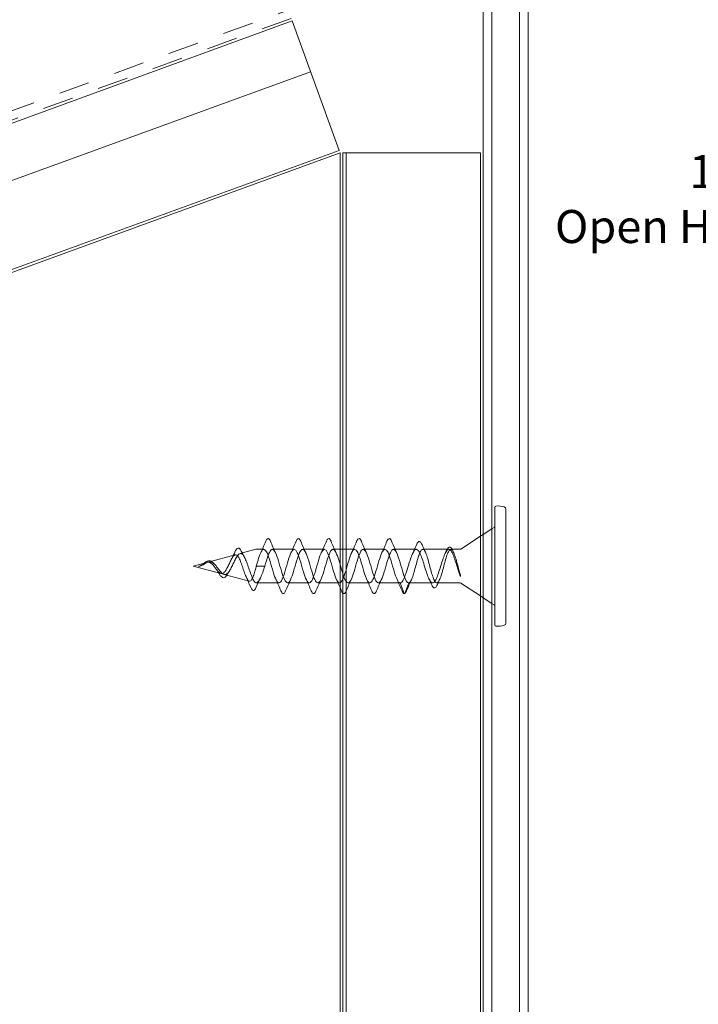
# Model space of a CAD drawing. Units: inches. Extents: x 0.4 to 22.3, y 0.4 to 14.3.
# Drawn here: x 9.3 to 11.8, y 5.2 to 8.8 of the extents above; entities that cross this region are included whole.
import ezdxf

# ---------------------------------------------------------------- set-up
doc = ezdxf.new("R2010")
doc.units = ezdxf.units.IN
doc.header["$LTSCALE"] = 1.333333
doc.header["$MEASUREMENT"] = 0
doc.linetypes.add('DASHED', pattern=[0.2067, 0.1654, -0.0413])
for name, color, linetype, lineweight in [('Dimension (ANSI)', 7, 'Continuous', 25), ('Hatch (ANSI)', 7, 'Continuous', 18), ('Hidden (ANSI)', 7, 'DASHED', 35), ('Visible (ANSI)', 7, 'Continuous', 50)]:
    doc.layers.add(name, color=color, linetype=linetype, lineweight=lineweight)
doc.styles.add('Note Text (ANSI) .09', font='Cambria.ttf')
doc.dimstyles.new('Architectural (ANSI) .09', dxfattribs={"dimscale": 1.333333, "dimtxt": 0.09, "dimasz": 0.078, "dimexe": 0.08, "dimexo": 0.031, "dimgap": 0.031496, "dimtad": 0, "dimtih": 1, "dimtoh": 1, "dimdec": 4, "dimrnd": 1e-08, "dimzin": 3, "dimdsep": 46, "dimlunit": 4, "dimtxsty": 'Note Text (ANSI) .09', "dimcen": 0.09, "dimdle": 0.125, "dimclrd": 256, "dimclre": 256, "dimclrt": 256, "dimadec": 0, "dimazin": 3, "dimtfac": 1, "dimtofl": 0, "dimtmove": 0, "dimatfit": 3, "dimfxl": 1, "dimfrac": 2, "dimtolj": 1, "dimtzin": 12, "dimlwd": -1, "dimlwe": -1, "dimarcsym": 0})

# ---------------------------------------------------------------- blocks, each defined once
blk = doc.blocks.new('*D15')
at = {"layer": 'Defpoints', "color": 0, "transparency": 16777216}
for p in [(12.5907, 8.4647), (12.3343, 8.3895), (12.6634, 8.2649)]:
    blk.add_point(p, dxfattribs=at)
at = {"layer": 'Dimension (ANSI)', "transparency": 16777216}
for p, q in [((12.6048, 8.4258), (12.6999, 8.1647)), ((12.3484, 8.3507), (12.4493, 8.0735)), ((12.7611, 8.3005), (12.8589, 8.336)), ((12.3151, 8.1381), (12.2174, 8.1025)), ((12.1134, 8.1025), (12.2174, 8.1025))]:
    blk.add_line(p, q, dxfattribs=at)
for points in [[(12.7552, 8.3167), (12.7671, 8.2842), (12.6634, 8.2649)], [(12.3092, 8.1544), (12.321, 8.1218), (12.4128, 8.1737)]]:
    blk.add_solid(points, dxfattribs=at)
at = {"layer": 'Dimension (ANSI)', "transparency": 16777216, "insert": (12.0714, 8.1025), "char_height": 0.12, "attachment_point": 6, "style": 'Note Text (ANSI) .09'}
blk.add_mtext('\\A1;1/2"{\\POpen Hem}', dxfattribs=at)

msp = doc.modelspace()

# ---------------------------------------------------------------- hatches: boundary and pattern name
at = {"layer": 'Hatch (ANSI)', "true_color": 0x804000}
h = msp.add_hatch(dxfattribs=at)
h.set_pattern_fill('INSUL', color=36, scale=4, angle=20, style=0, pattern_type=2)
h.paths.add_polyline_path([(10.475589, 8.278968), (10.304579, 8.748815), (3.111761, 6.130843), (3.111761, 5.598754)])
h = msp.add_hatch(dxfattribs=at)
h.set_pattern_fill('INSUL', color=36, scale=4, angle=90, style=0, pattern_type=2)
h.paths.add_polyline_path([(10.989009, 8.269571), (10.989009, 2.110917), (10.489009, 2.110917), (10.489009, 8.269571)])

# ---------------------------------------------------------------- linework, layer by layer
at = {"layer": 'Hidden (ANSI)', "linetype": 'Continuous', "lineweight": 18}
for p, q in [((10.999009, 6.884355), (11.031009, 6.905091)), ((10.91725, 6.831375), (10.989009, 6.877875)), ((10.115957, 6.815109), (10.173028, 6.830401)), ((10.202384, 6.830571), (10.174322, 6.830571)), ((10.312384, 6.830571), (10.233384, 6.830571)), ((10.422384, 6.830571), (10.343384, 6.830571)), ((10.479009, 6.830571), (10.453384, 6.830571)), ((10.532384, 6.830571), (10.489009, 6.830571)), ((10.642384, 6.830571), (10.563384, 6.830571)), ((10.756331, 6.830571), (10.673384, 6.830571)), ((10.874223, 6.830571), (10.779438, 6.830571)), ((10.914531, 6.830571), (10.881545, 6.830571)), ((10.000023, 6.784044), (10.097982, 6.810292)), ((9.946009, 6.769571), (9.995261, 6.782768)), ((9.946009, 6.769571), (10.046621, 6.742612)), ((9.965055, 6.768147), (9.965299, 6.768129)), ((10.189449, 6.769571), (10.174884, 6.769571)), ((10.191319, 6.769571), (10.189449, 6.769571)), ((10.205884, 6.769571), (10.191319, 6.769571)), ((10.05799, 6.739566), (10.149342, 6.715088)), ((10.257384, 6.708571), (10.174322, 6.708571)), ((10.367384, 6.708571), (10.288384, 6.708571)), ((10.477384, 6.708571), (10.398384, 6.708571)), ((10.587384, 6.708571), (10.508384, 6.708571)), ((10.697384, 6.708571), (10.618384, 6.708571)), ((10.697384, 6.708571), (10.711949, 6.670216)), ((10.713819, 6.670216), (10.728384, 6.708571)), ((10.815277, 6.708571), (10.728384, 6.708571)), ((10.914531, 6.708571), (10.830491, 6.708571)), ((10.91725, 6.707767), (10.989009, 6.661267)), ((10.999009, 6.654787), (11.031009, 6.634051))]:
    msp.add_line(p, q, dxfattribs=at)
for centre, radius, start, end in [((10.174322, 6.825571), 0.005, 90, 105), ((10.914531, 6.835571), 0.005, 270, 302.943237), ((9.997884, 6.78686), 0.001, 20.794042, 159.205958), ((10.174322, 6.713571), 0.005, 265.801551, 270), ((10.914531, 6.703571), 0.005, 57.056763, 90), ((10.712884, 6.670571), 0.001, 200.794042, 339.205958)]:
    msp.add_arc(centre, radius, start, end, dxfattribs=at)
msp.add_ellipse((9.965434, 6.768406), major_axis=(-0.001, 0), ratio=0.27899111, start_param=1.18220913, end_param=1.43578475, dxfattribs=at)
for points, knots in [([(10.209343, 6.859697), (10.211353, 6.864497), (10.21334, 6.867685), (10.218082, 6.870278), (10.220762, 6.869156), (10.224072, 6.864731), (10.225253, 6.862495), (10.226425, 6.859697)], [0, 0, 0, 0, 0.086767622, 0.086767622, 0.172714188, 0.172714188, 0.223290835, 0.223290835, 0.223290835, 0.223290835]), ([(10.319343, 6.859697), (10.321353, 6.864497), (10.32334, 6.867685), (10.328082, 6.870278), (10.330762, 6.869156), (10.334072, 6.864731), (10.335253, 6.862495), (10.336425, 6.859697)], [0, 0, 0, 0, 0.086767622, 0.086767622, 0.172714188, 0.172714188, 0.223290835, 0.223290835, 0.223290835, 0.223290835]), ([(10.429343, 6.859697), (10.431353, 6.864497), (10.43334, 6.867685), (10.438082, 6.870278), (10.440762, 6.869156), (10.444072, 6.864731), (10.445253, 6.862495), (10.446425, 6.859697)], [0, 0, 0, 0, 0.086767622, 0.086767622, 0.172714188, 0.172714188, 0.223290835, 0.223290835, 0.223290835, 0.223290835]), ([(10.539343, 6.859697), (10.541353, 6.864497), (10.54334, 6.867685), (10.548082, 6.870278), (10.550762, 6.869156), (10.554072, 6.864731), (10.555253, 6.862495), (10.556425, 6.859697)], [0, 0, 0, 0, 0.086767622, 0.086767622, 0.172714188, 0.172714188, 0.223290835, 0.223290835, 0.223290835, 0.223290835]), ([(10.649343, 6.859697), (10.651353, 6.864497), (10.65334, 6.867685), (10.658082, 6.870278), (10.660762, 6.869156), (10.664072, 6.864731), (10.665253, 6.862495), (10.666425, 6.859697)], [0, 0, 0, 0, 0.086767622, 0.086767622, 0.172714188, 0.172714188, 0.223290835, 0.223290835, 0.223290835, 0.223290835]), ([(10.096938, 6.820098), (10.098926, 6.824501), (10.100904, 6.828061), (10.104871, 6.833089), (10.106942, 6.834645), (10.111326, 6.835206), (10.113501, 6.834124), (10.117127, 6.830271), (10.118755, 6.827642), (10.120343, 6.824335)], [0, 0, 0, 0, 0.054026205, 0.054026205, 0.108746031, 0.108746031, 0.16322896, 0.16322896, 0.21201376, 0.21201376, 0.21201376, 0.21201376]), ([(10.697384, 6.708571), (10.69006, 6.708571), (10.682736, 6.726371), (10.675412, 6.750629), (10.668088, 6.774887), (10.660764, 6.803742), (10.65344, 6.818807), (10.646116, 6.833873), (10.638792, 6.833993), (10.631468, 6.819092), (10.624143, 6.80419), (10.616819, 6.77541), (10.609495, 6.75109), (10.602171, 6.726771), (10.594847, 6.708776), (10.587523, 6.708573), (10.580199, 6.70837), (10.572875, 6.725975), (10.565551, 6.750169), (10.558227, 6.774363), (10.550903, 6.803291), (10.543579, 6.818519), (10.536255, 6.833748), (10.528931, 6.834109), (10.521607, 6.819373), (10.514283, 6.804637), (10.506959, 6.775934), (10.499635, 6.751553), (10.49231, 6.727172), (10.484986, 6.708985), (10.477662, 6.708579), (10.470338, 6.708173), (10.463014, 6.725581), (10.45569, 6.74971), (10.448366, 6.773839), (10.441042, 6.802838), (10.433718, 6.818229), (10.426394, 6.833619), (10.41907, 6.834222), (10.411746, 6.819652), (10.404422, 6.805081), (10.397098, 6.776456), (10.389774, 6.752017), (10.38245, 6.727577), (10.375126, 6.709197), (10.367801, 6.708589), (10.360477, 6.70798), (10.353153, 6.72519), (10.345829, 6.749252), (10.338505, 6.773314), (10.331181, 6.802382), (10.323857, 6.817935), (10.316533, 6.833487), (10.309209, 6.83433), (10.301885, 6.819927), (10.294561, 6.805524), (10.287237, 6.776979), (10.279913, 6.752482), (10.272589, 6.727984), (10.265265, 6.709413), (10.257941, 6.708602), (10.250617, 6.707791), (10.243292, 6.724802), (10.235968, 6.748796), (10.228644, 6.772789), (10.22132, 6.801925), (10.213996, 6.817638), (10.206672, 6.83335), (10.199348, 6.834434), (10.192024, 6.820199), (10.186311, 6.809094), (10.180597, 6.789478), (10.174884, 6.769571)], [0, 0, 0, 0, 1.25504765, 1.25504765, 1.25504765, 2.51009531, 2.51009531, 2.51009531, 3.76514296, 3.76514296, 3.76514296, 5.02019062, 5.02019062, 5.02019062, 6.27523827, 6.27523827, 6.27523827, 7.53028593, 7.53028593, 7.53028593, 8.78533358, 8.78533358, 8.78533358, 10.04038123, 10.04038123, 10.04038123, 11.29542889, 11.29542889, 11.29542889, 12.55047654, 12.55047654, 12.55047654, 13.8055242, 13.8055242, 13.8055242, 15.06057185, 15.06057185, 15.06057185, 16.31561951, 16.31561951, 16.31561951, 17.57066716, 17.57066716, 17.57066716, 18.82571481, 18.82571481, 18.82571481, 20.08076247, 20.08076247, 20.08076247, 21.33581012, 21.33581012, 21.33581012, 22.59085778, 22.59085778, 22.59085778, 23.84590543, 23.84590543, 23.84590543, 25.10095309, 25.10095309, 25.10095309, 26.35600074, 26.35600074, 26.35600074, 27.61104839, 27.61104839, 27.61104839, 28.86609605, 28.86609605, 28.86609605, 29.84513021, 29.84513021, 29.84513021, 29.84513021]), ([(10.205884, 6.769571), (10.213208, 6.795091), (10.220532, 6.819631), (10.227856, 6.827556), (10.23518, 6.83548), (10.242504, 6.826181), (10.249828, 6.805583), (10.257152, 6.784985), (10.264477, 6.754669), (10.271801, 6.733952), (10.279125, 6.713235), (10.286449, 6.703707), (10.293773, 6.711438), (10.301097, 6.71917), (10.308421, 6.743568), (10.315745, 6.769087), (10.323069, 6.794605), (10.330393, 6.819286), (10.337717, 6.827403), (10.345041, 6.83552), (10.352365, 6.82645), (10.359689, 6.805973), (10.367013, 6.785496), (10.374337, 6.755181), (10.381661, 6.734347), (10.388986, 6.713512), (10.39631, 6.703755), (10.403634, 6.711293), (10.410958, 6.718831), (10.418282, 6.743086), (10.425606, 6.768602), (10.43293, 6.794118), (10.440254, 6.818938), (10.447578, 6.827247), (10.454902, 6.835556), (10.462226, 6.826717), (10.46955, 6.806361), (10.472703, 6.797598), (10.475856, 6.78699), (10.479009, 6.776078)], [-29.84513021, -29.84513021, -29.84513021, -29.84513021, -28.59008255, -28.59008255, -28.59008255, -27.3350349, -27.3350349, -27.3350349, -26.07998725, -26.07998725, -26.07998725, -24.82493959, -24.82493959, -24.82493959, -23.56989194, -23.56989194, -23.56989194, -22.31484428, -22.31484428, -22.31484428, -21.05979663, -21.05979663, -21.05979663, -19.80474897, -19.80474897, -19.80474897, -18.54970132, -18.54970132, -18.54970132, -17.29465367, -17.29465367, -17.29465367, -16.03960601, -16.03960601, -16.03960601, -14.78455836, -14.78455836, -14.78455836, -14.24426669, -14.24426669, -14.24426669, -14.24426669]), ([(10.489009, 6.742271), (10.489847, 6.739659), (10.490685, 6.73714), (10.491522, 6.734744), (10.498846, 6.713793), (10.50617, 6.703808), (10.513495, 6.711152), (10.520819, 6.718496), (10.528143, 6.742605), (10.535467, 6.768117), (10.542791, 6.793629), (10.550115, 6.818587), (10.557439, 6.827088), (10.564763, 6.835588), (10.572087, 6.826979), (10.579411, 6.806746), (10.586735, 6.786514), (10.594059, 6.756209), (10.601383, 6.735143), (10.608707, 6.714077), (10.616031, 6.703865), (10.623355, 6.711014), (10.630679, 6.718164), (10.638003, 6.742126), (10.645328, 6.767633), (10.652652, 6.793139), (10.659976, 6.818233), (10.6673, 6.826924), (10.674624, 6.835616), (10.681948, 6.827238), (10.689272, 6.80713), (10.696596, 6.787021), (10.70392, 6.756724), (10.711244, 6.735544), (10.716957, 6.719022), (10.722671, 6.708571), (10.728384, 6.708571)], [-13.67306803, -13.67306803, -13.67306803, -13.67306803, -13.5295107, -13.5295107, -13.5295107, -12.27446305, -12.27446305, -12.27446305, -11.01941539, -11.01941539, -11.01941539, -9.76436774, -9.76436774, -9.76436774, -8.50932009, -8.50932009, -8.50932009, -7.25427243, -7.25427243, -7.25427243, -5.99922478, -5.99922478, -5.99922478, -4.74417712, -4.74417712, -4.74417712, -3.48912947, -3.48912947, -3.48912947, -2.23408181, -2.23408181, -2.23408181, -0.97903416, -0.97903416, -0.97903416, 0, 0, 0, 0]), ([(10.914531, 6.736274), (10.912112, 6.742863), (10.909714, 6.750224), (10.904736, 6.766112), (10.902205, 6.774511), (10.897091, 6.790751), (10.894561, 6.798422), (10.889447, 6.811923), (10.886916, 6.817611), (10.881802, 6.826161), (10.879271, 6.828934), (10.874157, 6.831135), (10.871627, 6.830539), (10.866513, 6.82603), (10.863982, 6.822163), (10.858868, 6.811682), (10.856338, 6.805178), (10.851224, 6.790441), (10.848693, 6.782363), (10.843579, 6.765782), (10.841048, 6.757453), (10.835934, 6.741744), (10.833404, 6.734528), (10.82829, 6.722262), (10.825759, 6.71734), (10.820645, 6.710524), (10.818115, 6.708702), (10.813001, 6.708454), (10.81047, 6.71003), (10.805356, 6.716389), (10.802825, 6.721105), (10.797711, 6.73303), (10.795181, 6.740114), (10.790067, 6.755654), (10.787536, 6.763946), (10.782422, 6.780556), (10.779892, 6.788699), (10.774778, 6.80366), (10.772247, 6.81032), (10.767133, 6.821183), (10.764602, 6.825271), (10.759488, 6.830257), (10.756958, 6.831102), (10.751844, 6.829396), (10.749313, 6.826861), (10.744199, 6.818741), (10.741669, 6.81324), (10.736555, 6.800036), (10.734024, 6.79247), (10.72891, 6.776344), (10.726379, 6.767952), (10.721265, 6.751543), (10.718735, 6.743699), (10.713621, 6.729694), (10.71109, 6.723681), (10.706672, 6.715639), (10.70482, 6.713015), (10.701097, 6.709472), (10.699246, 6.708571), (10.697384, 6.708571)], [0.00351524, 0.00351524, 0.00351524, 0.00351524, 0.06627271, 0.06627271, 0.13254542, 0.13254542, 0.19881813, 0.19881813, 0.26509085, 0.26509085, 0.33136356, 0.33136356, 0.39763627, 0.39763627, 0.46390898, 0.46390898, 0.53018169, 0.53018169, 0.5964544, 0.5964544, 0.66272712, 0.66272712, 0.72899983, 0.72899983, 0.79527254, 0.79527254, 0.86154525, 0.86154525, 0.92781796, 0.92781796, 0.99409067, 0.99409067, 1.06036339, 1.06036339, 1.1266361, 1.1266361, 1.19290881, 1.19290881, 1.25918152, 1.25918152, 1.32545423, 1.32545423, 1.39172694, 1.39172694, 1.45799966, 1.45799966, 1.52427237, 1.52427237, 1.59054508, 1.59054508, 1.65681779, 1.65681779, 1.7230905, 1.7230905, 1.78936321, 1.78936321, 1.83761276, 1.83761276, 1.8858623, 1.8858623, 1.8858623, 1.8858623]), ([(10.728384, 6.708571), (10.730574, 6.708571), (10.732743, 6.710234), (10.737124, 6.716683), (10.739292, 6.721403), (10.743673, 6.733268), (10.745841, 6.74029), (10.750222, 6.75567), (10.75239, 6.763869), (10.756771, 6.780299), (10.758939, 6.788361), (10.76332, 6.80321), (10.765488, 6.809843), (10.769869, 6.82073), (10.772037, 6.824872), (10.776418, 6.830054), (10.778586, 6.831041), (10.782967, 6.829687), (10.785136, 6.827361), (10.789516, 6.819689), (10.791685, 6.814421), (10.796065, 6.80166), (10.798234, 6.794296), (10.802615, 6.77849), (10.804783, 6.770209), (10.809164, 6.753891), (10.811332, 6.74602), (10.815713, 6.731804), (10.817881, 6.725604), (10.822262, 6.715768), (10.82443, 6.712233), (10.828811, 6.708354), (10.830979, 6.708049), (10.83536, 6.710747), (10.837528, 6.713722), (10.841909, 6.722566), (10.844078, 6.728343), (10.848458, 6.741916), (10.850627, 6.749571), (10.855007, 6.765697), (10.857176, 6.774002), (10.861556, 6.790098), (10.863725, 6.797724), (10.868106, 6.811211), (10.870274, 6.816935), (10.874655, 6.825653), (10.876823, 6.828557), (10.881204, 6.831108), (10.883372, 6.830729), (10.887753, 6.826704), (10.889921, 6.823101), (10.894302, 6.813146), (10.89647, 6.806897), (10.900851, 6.792607), (10.903019, 6.784712), (10.907014, 6.769817), (10.908805, 6.763007), (10.91192, 6.751593), (10.913224, 6.746943), (10.914531, 6.742545)], [0, 0, 0, 0, 0.06483658, 0.06483658, 0.12967316, 0.12967316, 0.19450974, 0.19450974, 0.25934631, 0.25934631, 0.32418289, 0.32418289, 0.38901947, 0.38901947, 0.45385605, 0.45385605, 0.51869263, 0.51869263, 0.58352921, 0.58352921, 0.64836579, 0.64836579, 0.71320236, 0.71320236, 0.77803894, 0.77803894, 0.84287552, 0.84287552, 0.9077121, 0.9077121, 0.97254868, 0.97254868, 1.03738526, 1.03738526, 1.10222184, 1.10222184, 1.16705842, 1.16705842, 1.23189499, 1.23189499, 1.29673157, 1.29673157, 1.36156815, 1.36156815, 1.42640473, 1.42640473, 1.49124131, 1.49124131, 1.55607789, 1.55607789, 1.62091447, 1.62091447, 1.68575104, 1.68575104, 1.75058762, 1.75058762, 1.80398698, 1.80398698, 1.842777, 1.842777, 1.842777, 1.842777]), ([(10.758209, 6.849127), (10.760223, 6.853782), (10.762245, 6.856973), (10.766903, 6.859867), (10.769625, 6.859179), (10.773513, 6.854919), (10.775152, 6.851994), (10.776786, 6.848128)], [0, 0, 0, 0, 0.079586427, 0.079586427, 0.158252431, 0.158252431, 0.220825255, 0.220825255, 0.220825255, 0.220825255]), ([(10.866213, 6.826985), (10.868239, 6.831348), (10.870306, 6.834615), (10.8747, 6.83844), (10.877278, 6.838977), (10.881587, 6.836921), (10.883424, 6.834951), (10.886442, 6.83023), (10.887651, 6.827921), (10.888856, 6.825255)], [0, 0, 0, 0, 0.062936554, 0.062936554, 0.125333779, 0.125333779, 0.178307839, 0.178307839, 0.213879876, 0.213879876, 0.213879876, 0.213879876]), ([(10.173028, 6.762171), (10.171075, 6.755019), (10.169113, 6.748181), (10.164942, 6.735322), (10.162769, 6.729551), (10.158373, 6.720681), (10.156196, 6.71761), (10.151791, 6.714555), (10.14961, 6.714525), (10.145196, 6.717449), (10.143011, 6.720294), (10.138587, 6.728392), (10.136396, 6.733493), (10.131961, 6.745163), (10.129765, 6.751566), (10.125317, 6.764709), (10.123115, 6.771298), (10.118654, 6.783689), (10.116445, 6.789378), (10.111968, 6.799038), (10.109752, 6.802951), (10.105258, 6.808464), (10.103033, 6.810071), (10.098521, 6.810802), (10.096286, 6.809992), (10.091752, 6.80615), (10.089507, 6.803232), (10.084948, 6.795799), (10.082691, 6.791423), (10.078104, 6.781945), (10.075833, 6.77698), (10.071215, 6.767267), (10.068927, 6.762632), (10.064272, 6.754426), (10.061965, 6.750922), (10.057453, 6.745792), (10.055312, 6.744052), (10.050978, 6.742188), (10.048837, 6.742019), (10.046621, 6.742612)], [0.006251416, 0.006251416, 0.006251416, 0.006251416, 0.063849099, 0.063849099, 0.126111977, 0.126111977, 0.186792157, 0.186792157, 0.245893583, 0.245893583, 0.303420685, 0.303420685, 0.359378449, 0.359378449, 0.413772511, 0.413772511, 0.466609255, 0.466609255, 0.517895944, 0.517895944, 0.567640876, 0.567640876, 0.61585357, 0.61585357, 0.662545011, 0.662545011, 0.707727939, 0.707727939, 0.751417227, 0.751417227, 0.793630364, 0.793630364, 0.834388075, 0.834388075, 0.87371514, 0.87371514, 0.90858516, 0.90858516, 0.94195513, 0.94195513, 0.94195513, 0.94195513]), ([(10.05799, 6.739566), (10.060793, 6.738815), (10.063486, 6.739132), (10.068913, 6.74187), (10.07157, 6.744327), (10.076929, 6.751091), (10.079557, 6.755369), (10.084859, 6.76513), (10.087462, 6.770523), (10.092715, 6.781591), (10.095297, 6.78713), (10.100508, 6.797455), (10.103072, 6.802083), (10.108247, 6.809633), (10.110794, 6.812402), (10.115938, 6.815544), (10.118472, 6.815798), (10.123588, 6.813617), (10.12611, 6.811122), (10.131201, 6.803624), (10.133712, 6.798633), (10.138783, 6.786786), (10.141284, 6.780015), (10.146335, 6.765623), (10.148828, 6.758146), (10.153862, 6.743566), (10.156347, 6.736644), (10.161342, 6.724459), (10.163797, 6.719363), (10.168544, 6.71206), (10.170792, 6.70977), (10.173028, 6.708813)], [0, 0, 0, 0, 0.041165511, 0.041165511, 0.083796778, 0.083796778, 0.127944626, 0.127944626, 0.173649909, 0.173649909, 0.220945933, 0.220945933, 0.269860184, 0.269860184, 0.320415592, 0.320415592, 0.372631466, 0.372631466, 0.426524205, 0.426524205, 0.48210784, 0.48210784, 0.539394454, 0.539394454, 0.598394514, 0.598394514, 0.65911714, 0.65911714, 0.720976653, 0.720976653, 0.779190453, 0.779190453, 0.779190453, 0.779190453]), ([(9.967596, 6.76896), (9.966877, 6.76873), (9.96627, 6.768554), (9.965614, 6.768359), (9.965392, 6.768292), (9.965194, 6.768223), (9.965141, 6.768203), (9.965092, 6.768179), (9.965078, 6.768171), (9.965065, 6.768161), (9.965062, 6.768158), (9.965058, 6.768154), (9.965057, 6.768153), (9.965056, 6.76815), (9.965055, 6.768149), (9.965055, 6.768147)], [0, 0, 0, 0, 0.00598924461, 0.00598924461, 0.00779284939, 0.00779284939, 0.00838831055, 0.00838831055, 0.00859837013, 0.00859837013, 0.00867091919, 0.00867091919, 0.00869833452, 0.00869833452, 0.00872069864, 0.00872069864, 0.00872069864, 0.00872069864]), ([(9.965299, 6.768129), (9.965504, 6.768142), (9.96582, 6.768181), (9.96783, 6.768507), (9.970312, 6.769131), (9.973148, 6.77033)], [0, 0, 0, 0, 0.0016292584, 0.0016292584, 0.00838766575, 0.00838766575, 0.00838766575, 0.00838766575]), ([(9.995261, 6.782768), (9.992779, 6.782103), (9.990277, 6.780984), (9.985166, 6.778219), (9.982665, 6.776659), (9.978, 6.773849), (9.975946, 6.772646), (9.97177, 6.770529), (9.969716, 6.769639), (9.967596, 6.76896)], [0, 0, 0, 0, 0.0247432467, 0.0247432467, 0.0481968911, 0.0481968911, 0.0665082372, 0.0665082372, 0.084184804, 0.084184804, 0.084184804, 0.084184804]), ([(9.972969, 6.77116), (9.974998, 6.772227), (9.977017, 6.773556), (9.981056, 6.776482), (9.983113, 6.778122), (9.987281, 6.781408), (9.989424, 6.783069), (9.993534, 6.785846), (9.995545, 6.786992), (9.997493, 6.787781)], [0, 0, 0, 0, 0.0183146689, 0.0183146689, 0.0380474523, 0.0380474523, 0.059889793, 0.059889793, 0.0816507204, 0.0816507204, 0.0816507204, 0.0816507204]), ([(9.973148, 6.77033), (9.975982, 6.771527), (9.978698, 6.772996), (9.984255, 6.776225), (9.986973, 6.777921), (9.993278, 6.781502), (9.996656, 6.783142), (10.000023, 6.784044)], [0, 0, 0, 0, 0.0239471571, 0.0239471571, 0.0490134436, 0.0490134436, 0.0823709043, 0.0823709043, 0.0823709043, 0.0823709043]), ([(10.046621, 6.742612), (10.044267, 6.743243), (10.041888, 6.74472), (10.037021, 6.74908), (10.034607, 6.751851), (10.029656, 6.75811), (10.027198, 6.761478), (10.022145, 6.768128), (10.019634, 6.771305), (10.014452, 6.776829), (10.011874, 6.779104), (10.006898, 6.782096), (10.004606, 6.782964), (9.999945, 6.783598), (9.997653, 6.783409), (9.995261, 6.782768)], [0, 0, 0, 0, 0.034930541, 0.034930541, 0.06860747, 0.06860747, 0.101099211, 0.101099211, 0.132494496, 0.132494496, 0.16291083, 0.16291083, 0.188364479, 0.188364479, 0.212492239, 0.212492239, 0.212492239, 0.212492239]), ([(9.997493, 6.78778), (9.999785, 6.788753), (10.002045, 6.789249), (10.006404, 6.789133), (10.008559, 6.788531), (10.012705, 6.786353), (10.014734, 6.784747), (10.017253, 6.782195), (10.017837, 6.781562), (10.018414, 6.780899)], [0, 0, 0, 0, 0.0257144504, 0.0257144504, 0.0510804205, 0.0510804205, 0.0769013414, 0.0769013414, 0.0848089107, 0.0848089107, 0.0848089107, 0.0848089107]), ([(10.000023, 6.784044), (10.003489, 6.784973), (10.006752, 6.785078), (10.01327, 6.78346), (10.016372, 6.781757), (10.022581, 6.776829), (10.025562, 6.773676), (10.03154, 6.766559), (10.034428, 6.762707), (10.040231, 6.755103), (10.043046, 6.751486), (10.047904, 6.746146), (10.049918, 6.744218), (10.053982, 6.741165), (10.055997, 6.7401), (10.05799, 6.739566)], [0, 0, 0, 0, 0.034300184, 0.034300184, 0.068988313, 0.068988313, 0.104407373, 0.104407373, 0.140794769, 0.140794769, 0.178319333, 0.178319333, 0.206241588, 0.206241588, 0.235273218, 0.235273218, 0.235273218, 0.235273218]), ([(10.173028, 6.762171), (10.173109, 6.762467), (10.17319, 6.762765), (10.173633, 6.764433), (10.173984, 6.765833), (10.174323, 6.767239)], [-0.018904956, -0.018904956, -0.018904956, -0.018904956, -0.0165150658, -0.0165150658, -0.0055339728, -0.0055339728, -0.0055339728, -0.0055339728]), ([(10.174322, 6.708581), (10.17689, 6.708722), (10.179437, 6.710321), (10.1848, 6.716534), (10.187562, 6.721324), (10.19295, 6.732997), (10.195522, 6.739604), (10.200715, 6.754062), (10.203288, 6.761781), (10.205884, 6.769571)], [0.005292462, 0.005292462, 0.005292462, 0.005292462, 0.067272133, 0.067272133, 0.134544266, 0.134544266, 0.197118258, 0.197118258, 0.25969225, 0.25969225, 0.25969225, 0.25969225]), ([(10.052493, 6.728016), (10.050373, 6.728916), (10.048258, 6.730652), (10.044036, 6.735468), (10.041871, 6.73861), (10.03888, 6.743535), (10.038077, 6.74491), (10.037267, 6.746337)], [0, 0, 0, 0, 0.0388696698, 0.0388696698, 0.0773416795, 0.0773416795, 0.0912348185, 0.0912348185, 0.0912348185, 0.0912348185]), ([(10.068652, 6.738267), (10.066588, 6.734668), (10.064435, 6.73178), (10.059982, 6.728047), (10.057572, 6.727107), (10.054278, 6.727405), (10.053381, 6.727639), (10.052493, 6.728016)], [0, 0, 0, 0, 0.045029444, 0.045029444, 0.088589517, 0.088589517, 0.104871351, 0.104871351, 0.104871351, 0.104871351]), ([(10.915858, 6.737862), (10.915689, 6.738487), (10.915517, 6.739112), (10.915078, 6.740676), (10.914808, 6.741613), (10.914531, 6.742545)], [-0.0399941518, -0.0399941518, -0.0399941518, -0.0399941518, -0.0344932125, -0.0344932125, -0.0262544331, -0.0262544331, -0.0262544331, -0.0262544331]), ([(10.914875, 6.735348), (10.915147, 6.734625), (10.91544, 6.733885), (10.915844, 6.733023), (10.916009, 6.732699), (10.916214, 6.732411), (10.916267, 6.732345), (10.916344, 6.732272), (10.91637, 6.732251), (10.916414, 6.732224), (10.916431, 6.732216), (10.916465, 6.732206), (10.91648, 6.732204), (10.916512, 6.732206), (10.916527, 6.732211), (10.916562, 6.732229), (10.916579, 6.732246), (10.916634, 6.732318), (10.916658, 6.732399), (10.916743, 6.732792), (10.916733, 6.733405), (10.916456, 6.735473), (10.916158, 6.736719), (10.91592, 6.737631), (10.915889, 6.737747), (10.915858, 6.737862)], [-0.0274076527, -0.0274076527, -0.0274076527, -0.0274076527, -0.0204850548, -0.0204850548, -0.0170900099, -0.0170900099, -0.0161108448, -0.0161108448, -0.0156919818, -0.0156919818, -0.0154411648, -0.0154411648, -0.0152198438, -0.0152198438, -0.0149623748, -0.0149623748, -0.0145507246, -0.0145507246, -0.0133450805, -0.0133450805, -0.0080588832, -0.0080588832, -0.0010181121, -0.0010181121, 0, 0, 0, 0]), ([(10.173077, 6.690474), (10.171066, 6.685902), (10.169033, 6.682804), (10.164255, 6.68028), (10.161589, 6.681218), (10.157727, 6.685772), (10.156083, 6.688796), (10.154435, 6.692743)], [0, 0, 0, 0, 0.080407225, 0.080407225, 0.158608488, 0.158608488, 0.219956265, 0.219956265, 0.219956265, 0.219956265]), ([(10.174322, 6.708581), (10.174006, 6.708564), (10.173701, 6.708599), (10.173279, 6.708716), (10.173152, 6.70876), (10.173028, 6.708813)], [-0.07261086437, -0.07261086437, -0.07261086437, -0.07261086437, -0.06766520951, -0.06766520951, -0.06550401668, -0.06550401668, -0.06550401668, -0.06550401668]), ([(10.83271, 6.702386), (10.830704, 6.69777), (10.828694, 6.694357), (10.824433, 6.690316), (10.821858, 6.689749), (10.817643, 6.692025), (10.815899, 6.69418), (10.813558, 6.698395), (10.812928, 6.699675), (10.812301, 6.70108)], [0, 0, 0, 0, 0.068004869, 0.068004869, 0.13662395, 0.13662395, 0.195854395, 0.195854395, 0.217950309, 0.217950309, 0.217950309, 0.217950309]), ([(10.281425, 6.679446), (10.279415, 6.674646), (10.277428, 6.671457), (10.272686, 6.668864), (10.270006, 6.669986), (10.266696, 6.674412), (10.265515, 6.676648), (10.264343, 6.679446)], [0, 0, 0, 0, 0.086767622, 0.086767622, 0.172714188, 0.172714188, 0.223290835, 0.223290835, 0.223290835, 0.223290835]), ([(10.391425, 6.679446), (10.389415, 6.674646), (10.387428, 6.671457), (10.382686, 6.668864), (10.380006, 6.669986), (10.376696, 6.674412), (10.375515, 6.676648), (10.374343, 6.679446)], [0, 0, 0, 0, 0.086767622, 0.086767622, 0.172714188, 0.172714188, 0.223290835, 0.223290835, 0.223290835, 0.223290835]), ([(10.501425, 6.679446), (10.499415, 6.674646), (10.497428, 6.671457), (10.493079, 6.669079), (10.49089, 6.669679), (10.489009, 6.671522)], [0, 0, 0, 0, 0.086767622, 0.086767622, 0.158397226, 0.158397226, 0.158397226, 0.158397226]), ([(10.611425, 6.679446), (10.609415, 6.674646), (10.607428, 6.671457), (10.602686, 6.668864), (10.600006, 6.669986), (10.596696, 6.674412), (10.595515, 6.676648), (10.594343, 6.679446)], [0, 0, 0, 0, 0.086767622, 0.086767622, 0.172714188, 0.172714188, 0.223290835, 0.223290835, 0.223290835, 0.223290835]), ([(10.712884, 6.669571), (10.710947, 6.669571), (10.709205, 6.670936), (10.706512, 6.674765), (10.705423, 6.676867), (10.704343, 6.679446)], [0, 0, 0, 0, 0.065252021, 0.065252021, 0.111870912, 0.111870912, 0.111870912, 0.111870912]), ([(10.721027, 6.679768), (10.719025, 6.674936), (10.717054, 6.671696), (10.71421, 6.669931), (10.713649, 6.669698), (10.71307, 6.669589)], [0, 0, 0, 0, 0.085432837, 0.085432837, 0.105203276, 0.105203276, 0.105203276, 0.105203276])]:
    msp.add_open_spline(points, degree=3, knots=knots, dxfattribs=at)
for points in [[(10.191054, 6.818236), (10.19748, 6.831737), (10.203487, 6.845706), (10.209343, 6.859697)], [(10.226425, 6.859697), (10.232282, 6.845706), (10.238288, 6.831737), (10.244714, 6.818236)], [(10.301054, 6.818236), (10.30748, 6.831737), (10.313487, 6.845706), (10.319343, 6.859697)], [(10.336425, 6.859697), (10.342282, 6.845706), (10.348288, 6.831737), (10.354714, 6.818236)], [(10.411054, 6.818236), (10.41748, 6.831737), (10.423487, 6.845706), (10.429343, 6.859697)], [(10.446425, 6.859697), (10.452282, 6.845706), (10.458288, 6.831737), (10.464714, 6.818236)], [(10.521054, 6.818236), (10.52748, 6.831737), (10.533487, 6.845706), (10.539343, 6.859697)], [(10.556425, 6.859697), (10.562282, 6.845706), (10.568288, 6.831737), (10.574714, 6.818236)], [(10.631054, 6.818236), (10.63748, 6.831737), (10.643487, 6.845706), (10.649343, 6.859697)], [(10.666425, 6.859697), (10.672282, 6.845706), (10.678288, 6.831737), (10.684714, 6.818236)], [(10.743556, 6.816972), (10.748671, 6.827439), (10.753508, 6.838256), (10.758209, 6.849127)], [(10.776786, 6.848128), (10.780858, 6.838497), (10.785021, 6.828903), (10.789379, 6.819508)], [(10.084823, 6.795356), (10.089125, 6.803208), (10.093112, 6.811625), (10.096938, 6.820098)], [(10.120343, 6.824335), (10.1238, 6.817132), (10.127384, 6.810033), (10.131151, 6.803291)], [(10.861449, 6.816972), (10.863064, 6.820277), (10.86465, 6.82362), (10.866213, 6.826985)], [(10.888856, 6.825255), (10.889725, 6.823332), (10.890601, 6.821416), (10.891486, 6.819508)], [(9.972288, 6.770821), (9.972516, 6.770928), (9.972743, 6.771041), (9.972969, 6.77116)], [(10.018414, 6.780899), (10.019677, 6.779448), (10.020967, 6.778091), (10.022278, 6.77686)], [(10.037267, 6.746337), (10.034822, 6.750641), (10.032242, 6.754771), (10.029516, 6.758365)], [(10.174884, 6.769571), (10.174697, 6.768794), (10.17451, 6.768016), (10.174322, 6.767239)], [(10.07631, 6.750498), (10.073658, 6.746683), (10.071108, 6.742549), (10.068652, 6.738267)], [(10.154435, 6.692743), (10.149439, 6.704706), (10.144318, 6.716653), (10.138838, 6.728206)], [(10.188594, 6.723723), (10.183157, 6.712962), (10.178037, 6.701751), (10.173077, 6.690474)], [(10.812301, 6.70108), (10.809129, 6.708197), (10.805878, 6.715264), (10.802503, 6.72217)], [(10.914531, 6.736274), (10.914644, 6.735965), (10.914759, 6.735656), (10.914875, 6.735348)], [(10.264343, 6.679446), (10.258487, 6.693436), (10.25248, 6.707405), (10.246054, 6.720906)], [(10.299714, 6.720906), (10.293288, 6.707405), (10.287282, 6.693436), (10.281425, 6.679446)], [(10.374343, 6.679446), (10.368487, 6.693436), (10.36248, 6.707405), (10.356054, 6.720906)], [(10.409714, 6.720906), (10.403288, 6.707405), (10.397282, 6.693436), (10.391425, 6.679446)], [(10.479009, 6.692056), (10.474834, 6.701799), (10.470547, 6.711467), (10.466054, 6.720906)], [(10.519714, 6.720906), (10.513288, 6.707405), (10.507282, 6.693436), (10.501425, 6.679446)], [(10.594343, 6.679446), (10.588487, 6.693436), (10.58248, 6.707405), (10.576054, 6.720906)], [(10.629714, 6.720906), (10.623288, 6.707405), (10.617282, 6.693436), (10.611425, 6.679446)], [(10.704343, 6.679446), (10.698487, 6.693436), (10.69248, 6.707405), (10.686054, 6.720906)], [(10.738326, 6.719634), (10.732277, 6.706594), (10.72659, 6.693192), (10.721027, 6.679768)], [(10.840433, 6.719634), (10.837794, 6.713946), (10.835229, 6.708181), (10.83271, 6.702386)]]:
    msp.add_open_spline(points, degree=3, dxfattribs=at)
at = {"layer": 'Visible (ANSI)', "color": 142, "linetype": 'Continuous', "lineweight": 18, "true_color": 0x0080c0}
for p, q in [((11.131009, 4.94441), (11.131009, 10.403836)), ((11.163009, 10.403836), (11.163009, 4.94441))]:
    msp.add_line(p, q, dxfattribs=at)
at = {"layer": 'Visible (ANSI)', "color": 96, "linetype": 'Continuous', "lineweight": 18, "true_color": 0x008000}
for p, q in [((10.999009, 4.977319), (10.999009, 10.343745)), ((11.031009, 10.343745), (11.031009, 4.977319))]:
    msp.add_line(p, q, dxfattribs=at)
at = {"layer": 'Visible (ANSI)', "color": 30, "linetype": 'DASHED', "lineweight": 18, "ltscale": 0.503968, "true_color": 0xff8000}
msp.add_line((3.111761, 6.175538), (10.290214, 8.788282), dxfattribs=at)
at = {"layer": 'Visible (ANSI)', "color": 30, "linetype": 'DASHED', "lineweight": 18, "ltscale": 0.504737, "true_color": 0xff8000}
msp.add_line((10.301159, 8.758211), (3.111761, 6.141485), dxfattribs=at)
at = {"layer": 'Visible (ANSI)', "color": 36, "linetype": 'Continuous', "lineweight": 18, "true_color": 0x804000}
for p, q in [((10.304579, 8.748815), (3.111761, 6.130843)), ((10.475589, 8.278968), (10.304579, 8.748815)), ((3.111761, 5.598754), (10.475589, 8.278968)), ((3.111761, 5.588112), (10.479009, 8.269571)), ((10.479009, 8.269571), (10.479009, 5.077038)), ((10.489009, 8.269571), (10.989009, 8.269571)), ((10.489009, 2.110917), (10.489009, 8.269571)), ((10.989009, 8.269571), (10.989009, 2.110917))]:
    msp.add_line(p, q, dxfattribs=at)
at = {"layer": 'Visible (ANSI)', "linetype": 'Continuous', "lineweight": 18}
for p, q in [((11.041009, 6.556515), (11.041009, 6.982627)), ((11.081009, 6.976525), (11.081009, 6.562617)), ((11.031009, 6.905091), (11.038728, 6.910093)), ((10.989009, 6.877875), (10.999009, 6.884355)), ((10.489009, 6.830571), (10.479009, 6.830571)), ((10.989009, 6.661267), (10.999009, 6.654787)), ((11.031009, 6.634051), (11.038728, 6.629049))]:
    msp.add_line(p, q, dxfattribs=at)
for centre, radius, start, end in [((11.046009, 6.982627), 0.005, 94.949648, 180), ((11.052049, 6.912888), 0.075, 71.769442, 94.949648), ((11.073009, 6.976525), 0.008, 0, 71.769442), ((11.036009, 6.914289), 0.005, 302.943237, 0), ((11.036009, 6.624853), 0.005, 0, 57.056763), ((11.046009, 6.556515), 0.005, 180, 265.050352), ((11.052049, 6.626254), 0.075, 265.050352, 288.230558), ((11.073009, 6.562617), 0.008, 288.230558, 0)]:
    msp.add_arc(centre, radius, start, end, dxfattribs=at)
for points in [[(10.479009, 6.776078), (10.482342, 6.764542), (10.485676, 6.752666), (10.489009, 6.742271)], [(10.484343, 6.679446), (10.482581, 6.683655), (10.480806, 6.687862), (10.479009, 6.692056)]]:
    msp.add_open_spline(points, degree=3, dxfattribs=at)
msp.add_open_spline([(10.489009, 6.671522), (10.488633, 6.67189), (10.488269, 6.672308), (10.486696, 6.674412), (10.485515, 6.676648), (10.484343, 6.679446)], degree=3, knots=[0.1583972264, 0.1583972264, 0.1583972264, 0.1583972264, 0.1727141882, 0.1727141882, 0.2232908352, 0.2232908352, 0.2232908352, 0.2232908352], dxfattribs=at)

# ---------------------------------------------------------------- dimensions: what is measured, and where the dimension line sits
at = {"layer": 'Dimension (ANSI)'}
dim = msp.add_linear_dim(base=(12.663399, 8.264891), p1=(12.334258, 8.389516), p2=(12.59068, 8.464684), angle=200, text='<>{\\POpen Hem}', dimstyle='Architectural (ANSI) .09', override={"dimdec": 4, "dimlfac": 1.875, "dimtp": 0, "dimtm": 0, "dimtdec": 2, "dimtmove": 1, "dimatfit": 1}, dxfattribs=at)
dim.commit()
dim.dimension.update_dxf_attribs({"geometry": '*D15', "text_midpoint": (12.360562, 8.155076), "dimtype": 160})

doc.saveas('drawing.dxf')
